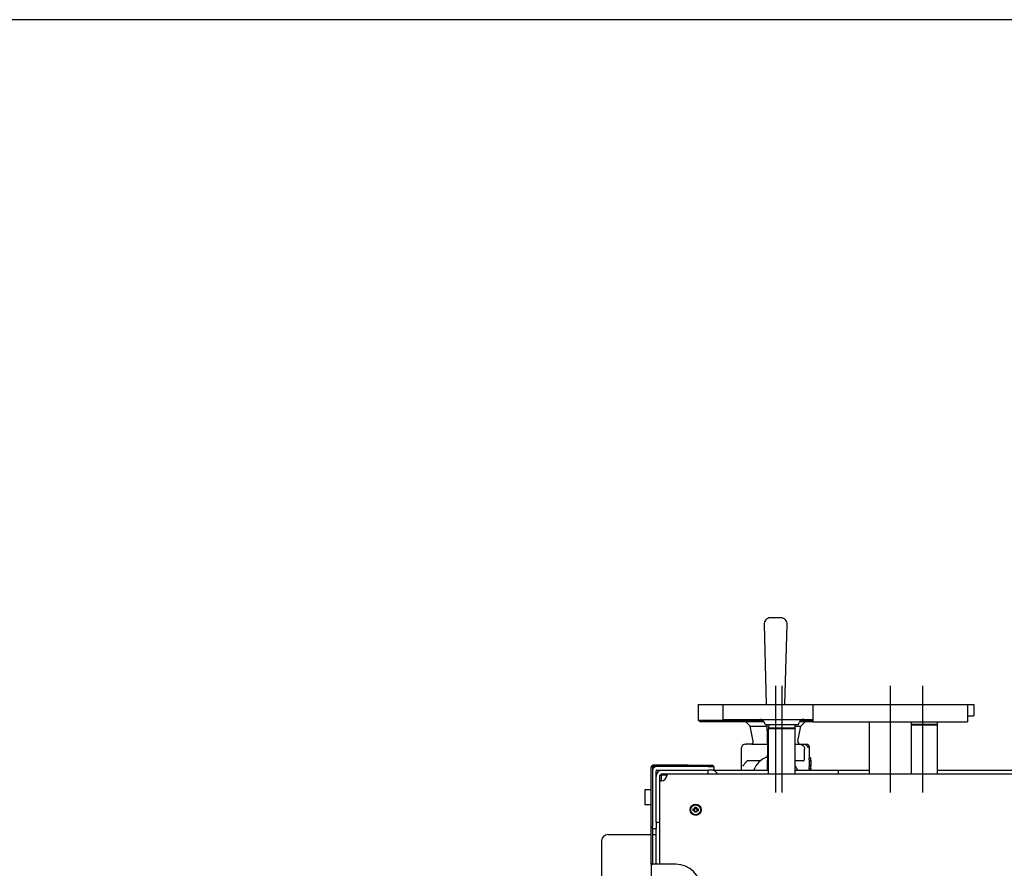
# Model space of a CAD drawing. Extents: x 270 to 6135, y 105 to 4230.
# Drawn here: x 2880 to 3676, y 3545 to 4230 of the extents above; entities that cross this region are included whole.
import ezdxf

# ---------------------------------------------------------------- set-up
doc = ezdxf.new("R2010")
doc.units = 0
doc.header["$LTSCALE"] = 60
doc.header["$MEASUREMENT"] = 0
doc.layers.get('0').update_dxf_attribs({"linetype": 'CONTINUOUS'})

msp = doc.modelspace()

# ---------------------------------------------------------------- linework, layer by layer
for p, q in [((3495.19, 3746.86), (3486.47, 3746.86)), ((3481.47, 3741.72), (3483.31, 3676.86)), ((3498.35, 3676.86), (3500.18, 3741.72)), ((3428.29, 3676.86), (3448.29, 3676.86)), ((3428.29, 3676.86), (3428.29, 3664.36)), ((3448.29, 3676.86), (3520.79, 3676.86)), ((3448.29, 3676.86), (3448.29, 3664.86)), ((3520.79, 3676.86), (3645.79, 3676.86)), ((3520.79, 3676.86), (3520.79, 3662.86)), ((3645.79, 3676.86), (3645.79, 3662.86)), ((3645.79, 3676.86), (3650.79, 3676.86)), ((3650.79, 3676.86), (3650.79, 3667.86)), ((3645.79, 3667.86), (3650.79, 3667.86)), ((3428.29, 3664.36), (3479.95, 3664.36)), ((3429.79, 3662.86), (3428.29, 3664.36)), ((3481.48, 3662.86), (3429.79, 3662.86)), ((3448.29, 3664.86), (3520.79, 3664.86)), ((3470.29, 3659.36), (3466.79, 3662.86)), ((3470.29, 3659.36), (3483.81, 3659.36)), ((3472.79, 3647.26), (3470.29, 3659.36)), ((3482.29, 3660.86), (3481.76, 3662.26)), ((3482.29, 3660.86), (3509.29, 3660.86)), ((3483.76, 3660.86), (3484.33, 3640.93)), ((3485.25, 3660.86), (3485.15, 3657.7)), ((3506.32, 3660.86), (3506.42, 3657.7)), ((3506.37, 3659.36), (3511.29, 3659.36)), ((3508.78, 3647.26), (3511.29, 3659.36)), ((3509.29, 3660.86), (3509.81, 3662.26)), ((3520.79, 3662.86), (3510.09, 3662.86)), ((3511.29, 3659.36), (3514.79, 3662.86)), ((3511.62, 3664.36), (3520.79, 3664.36)), ((3520.79, 3662.86), (3645.79, 3662.86)), ((3566.29, 3662.86), (3566.29, 3620.86)), ((3600.29, 3662.86), (3600.29, 3620.86)), ((3621.42, 3660.7), (3600.29, 3660.7)), ((3621.64, 3660.32), (3600.29, 3660.32)), ((3621.35, 3662.86), (3621.42, 3660.7)), ((3621.42, 3660.7), (3621.64, 3660.32)), ((3621.64, 3620.86), (3621.64, 3660.32)), ((3485.15, 3657.7), (3484.94, 3657.32)), ((3506.64, 3657.32), (3484.94, 3657.32)), ((3484.94, 3620.86), (3484.94, 3657.32)), ((3506.42, 3657.7), (3485.15, 3657.7)), ((3506.42, 3657.7), (3506.64, 3657.32)), ((3506.64, 3620.86), (3506.64, 3657.32)), ((3466.29, 3644.86), (3467.08, 3644.86)), ((3471.65, 3644.86), (3467.08, 3644.86)), ((3471.65, 3644.86), (3484.22, 3644.86)), ((3506.64, 3644.86), (3509.82, 3644.86)), ((3509.82, 3644.86), (3513.15, 3644.86)), ((3513.15, 3644.86), (3515.29, 3644.86)), ((3463.29, 3623.86), (3463.29, 3641.86)), ((3484.33, 3640.84), (3484.12, 3623.86)), ((3484.33, 3640.93), (3484.33, 3640.88)), ((3514.24, 3635.04), (3514.24, 3640.86)), ((3518.29, 3633.9), (3518.29, 3641.86)), ((3390.29, 3578.36), (3390.29, 3626.36)), ((3391.29, 3626.36), (3391.29, 3578.36)), ((3420.29, 3627.86), (3391.79, 3627.86)), ((3420.29, 3626.86), (3391.79, 3626.86)), ((3436.29, 3626.86), (3394.79, 3626.86)), ((3420.29, 3627.86), (3440.29, 3627.86)), ((3436.29, 3626.86), (3441.29, 3626.86)), ((3440.29, 3626.86), (3440.29, 3627.86)), ((3441.29, 3623.86), (3441.29, 3626.86)), ((3478.51, 3631.32), (3468.09, 3631.32)), ((3513.39, 3631.32), (3506.64, 3631.32)), ((3518.12, 3633.9), (3519.12, 3633.9)), ((3518.29, 3628.38), (3518.29, 3630.33)), ((3519.29, 3630.33), (3519.29, 3632.55)), ((3519.29, 3626.15), (3519.29, 3628.38)), ((3391.29, 3623.36), (3391.29, 3581.86)), ((3394.29, 3581.86), (3394.29, 3623.36)), ((3394.52, 3620.36), (3394.29, 3620.36)), ((3394.79, 3623.86), (3436.29, 3623.86)), ((3397.29, 3619.79), (3398.29, 3619.79)), ((3397.29, 3615.15), (3397.29, 3619.79)), ((3397.79, 3623.86), (3397.79, 3623.63)), ((3398.29, 3619.79), (3398.29, 3615.15)), ((3398.36, 3619.86), (3398.36, 3620.86)), ((3398.36, 3620.86), (3402.99, 3620.86)), ((3402.99, 3619.86), (3398.36, 3619.86)), ((3402.99, 3620.3), (3402.99, 3620.86)), ((3402.99, 3620.86), (4077.58, 3620.86)), ((3402.99, 3619.86), (3402.99, 3620.3)), ((3441.29, 3623.86), (3436.29, 3623.86)), ((3436.29, 3620.86), (3436.29, 3623.86)), ((3441.29, 3623.86), (3484.94, 3623.86)), ((3506.64, 3623.86), (3541.29, 3623.86)), ((3519.12, 3624.8), (3518.12, 3624.8)), ((3518.29, 3623.86), (3518.29, 3624.8)), ((3519.21, 3625), (3519.21, 3623.86)), ((3541.29, 3623.86), (3566.29, 3623.86)), ((3541.29, 3623.86), (3541.29, 3620.86)), ((3621.64, 3623.86), (3722.29, 3623.86)), ((3397.29, 3615.15), (3397.85, 3615.15)), ((3397.29, 3547.86), (3397.29, 3615.15)), ((3397.85, 3615.15), (3398.29, 3615.15)), ((3385.29, 3607.96), (3385.29, 3595.76)), ((3390.29, 3607.96), (3385.29, 3607.96)), ((3390.29, 3595.76), (3385.29, 3595.76)), ((3424.28, 3592.57), (3424.89, 3592.57)), ((3424.89, 3591.14), (3424.28, 3591.14)), ((3425.13, 3592.57), (3425.13, 3591.14)), ((3425.57, 3593.25), (3425.57, 3593.87)), ((3425.57, 3593.01), (3427, 3593.01)), ((3425.57, 3590.7), (3427, 3590.7)), ((3425.57, 3589.85), (3425.57, 3590.46)), ((3427, 3593.87), (3427, 3593.25)), ((3427, 3590.46), (3427, 3589.85)), ((3427.44, 3591.14), (3427.44, 3592.57)), ((3427.68, 3592.57), (3428.3, 3592.57)), ((3428.3, 3591.14), (3427.68, 3591.14)), ((3390.29, 3578.36), (3391.29, 3578.36)), ((3390.29, 3573.36), (3390.29, 3578.36)), ((3391.29, 3576.86), (3391.29, 3578.36)), ((3394.29, 3581.86), (3394.29, 3576.86)), ((3394.29, 3581.86), (3397.29, 3581.86)), ((3355.29, 3571.86), (3390.29, 3571.86)), ((3390.29, 3553.36), (3390.29, 3573.36)), ((3391.29, 3576.86), (3394.29, 3576.86)), ((3391.29, 3576.86), (3391.29, 3573.36)), ((3391.29, 3573.36), (3391.29, 3553.36)), ((3391.29, 3571.86), (3393.79, 3571.86)), ((3393.79, 3571.86), (3394.29, 3571.86)), ((3394.29, 3547.86), (3394.29, 3576.86)), ((3350.29, 3566.86), (3350.29, 2888.86)), ((3390.29, 3548.36), (3390.29, 3553.36)), ((3390.29, 3548.36), (3390.29, 2913.36)), ((3390.29, 3548.36), (3390.37, 3548.36)), ((3391.29, 3548.36), (3390.37, 3548.36)), ((3390.37, 3547.86), (3390.37, 3548.36)), ((3390.37, 3547.86), (3391.79, 3547.86)), ((3391.29, 3553.36), (3391.29, 3548.36)), ((3391.29, 3548.36), (3391.29, 3547.86)), ((3410.29, 3547.86), (3391.79, 3547.86))]:
    msp.add_line(p, q)
at = {"ltscale": 0.5}
for p, q in [((3490.83, 3691.86), (3490.83, 3605.86)), ((3495.79, 3691.86), (3495.79, 3605.86)), ((3583.29, 3691.86), (3583.29, 3605.86)), ((3609.79, 3605.86), (3609.79, 3691.86))]:
    msp.add_line(p, q, dxfattribs=at)
msp.add_lwpolyline([(270, 105), (6135, 105), (6135, 4230), (270, 4230)], close=True)
for radius in [4.5, 4.15, 4]:
    msp.add_circle((3426.29, 3591.86), radius)
for centre, radius, start, end in [((3486.47, 3741.86), 5, 90, 181.62115), ((3495.19, 3741.86), 5, 358.37885, 90), ((3478.01, 3660.86), 4, 20.55605, 90), ((3513.56, 3660.86), 4, 90, 159.44395), ((3466.29, 3641.86), 3, 90, 180), ((3470.83, 3646.86), 2, 270, 11.68937), ((3510.74, 3646.86), 2, 168.31063, 270), ((3515.29, 3641.86), 3, 0, 90), ((3490.83, 3616.86), 19, 112.424, 158.38173), ((3391.79, 3626.36), 1.5, 90, 180), ((3394.79, 3623.36), 3.5, 90, 180), ((3391.79, 3626.36), 0.5, 90, 180), ((3490.83, 3616.86), 19, 21.61827, 33.69811), ((3394.79, 3623.36), 0.5, 90, 180), ((3399.29, 3618.86), 5, 90, 180), ((3398.05, 3620.09), 5, 278.49105, 351.50895), ((3439.29, 3618.86), 5, 23.57818, 90), ((3426.29, 3591.86), 1.57, 117.24503, 152.75497), ((3426.29, 3591.86), 1.57, 207.24503, 242.75497), ((3426.29, 3591.86), 1.57, 27.24503, 62.75497), ((3426.29, 3591.86), 1.57, 297.24503, 332.75497), ((3355.29, 3566.86), 5, 90, 180), ((3410.29, 3527.86), 20, 0, 90)]:
    msp.add_arc(centre, radius, start, end)
for points, knots in [([(3509.82, 3644.86), (3510.11, 3644.86), (3510.42, 3644.83), (3511.03, 3644.72), (3511.33, 3644.63), (3511.85, 3644.43), (3512.11, 3644.3), (3512.6, 3643.99), (3512.83, 3643.81), (3513.21, 3643.46), (3513.39, 3643.25), (3513.7, 3642.81), (3513.84, 3642.57), (3514.03, 3642.12), (3514.11, 3641.87), (3514.22, 3641.36), (3514.24, 3641.1), (3514.24, 3640.86)], [1.9075181, 1.9075181, 1.9075181, 1.9075181, 1.9934269, 1.9934269, 2.0793358, 2.0793358, 2.1591483, 2.1591483, 2.2389607, 2.2389607, 2.3139505, 2.3139505, 2.3889403, 2.3889403, 2.4607634, 2.4607634, 2.5325866, 2.5325866, 2.5325866, 2.5325866]), ([(3517.14, 3641.86), (3517.14, 3641.86), (3517.14, 3641.86), (3517.06, 3642.13), (3516.93, 3642.4), (3516.62, 3642.92), (3516.43, 3643.18), (3515.93, 3643.71), (3515.59, 3644), (3514.91, 3644.41), (3514.6, 3644.57), (3514.27, 3644.68)], [-0.4772505, -0.4772505, -0.4772505, -0.4772505, -0.4761393, -0.4761393, -0.3592566, -0.3592566, -0.2463948, -0.2463948, -0.1049763, -0.1049763, 0, 0, 0, 0]), ([(3483.53, 3634.38), (3483.53, 3634.38), (3483.53, 3634.38), (3483.55, 3634.39), (3483.58, 3634.42), (3483.69, 3634.51), (3483.77, 3634.6), (3483.97, 3634.87), (3484.09, 3635.08), (3484.23, 3635.53), (3484.27, 3635.75), (3484.27, 3635.94)], [1.0338907, 1.0338907, 1.0338907, 1.0338907, 1.0551932, 1.0551932, 1.1121742, 1.1121742, 1.1877007, 1.1877007, 1.2854471, 1.2854471, 1.3793205, 1.3793205, 1.3793205, 1.3793205]), ([(3484.45, 3640.88), (3484.42, 3640.89), (3484.39, 3640.9), (3484.35, 3640.93), (3484.33, 3640.94), (3484.33, 3640.94), (3484.33, 3640.94), (3484.33, 3640.93), (3484.33, 3640.93), (3484.33, 3640.93)], [0.0195784, 0.0195784, 0.0195784, 0.0195784, 0.04256187, 0.04256187, 0.07496946, 0.07496946, 0.09208248, 0.09208248, 0.09577833, 0.09577833, 0.09577833, 0.09577833]), ([(3484.94, 3640.83), (3484.93, 3640.83), (3484.91, 3640.83), (3484.79, 3640.83), (3484.69, 3640.84), (3484.55, 3640.86), (3484.51, 3640.86), (3484.47, 3640.88), (3484.46, 3640.88), (3484.45, 3640.88)], [0.034417, 0.034417, 0.034417, 0.034417, 0.03808661, 0.03808661, 0.07594817, 0.07594817, 0.09679155, 0.09679155, 0.10087291, 0.10087291, 0.10087291, 0.10087291]), ([(3513.39, 3631.32), (3513.48, 3631.32), (3513.56, 3631.35), (3513.71, 3631.5), (3513.77, 3631.6), (3513.91, 3631.9), (3513.97, 3632.12), (3514.1, 3632.71), (3514.16, 3633.14), (3514.23, 3634.03), (3514.24, 3634.54), (3514.24, 3635.04)], [0, 0, 0, 0, 0.0544753, 0.0544753, 0.1100355, 0.1100355, 0.1864706, 0.1864706, 0.3122793, 0.3122793, 0.4593371, 0.4593371, 0.4593371, 0.4593371]), ([(3464.55, 3627.05), (3464.55, 3627.05), (3464.55, 3627.06), (3464.65, 3627.38), (3464.81, 3627.71), (3465.15, 3628.2), (3465.29, 3628.38), (3465.45, 3628.55)], [-0.0009584, -0.0009584, -0.0009584, -0.0009584, 0, 0, 0.141529, 0.141529, 0.222656, 0.222656, 0.222656, 0.222656]), ([(3466.42, 3629.75), (3466.34, 3629.65), (3466.26, 3629.55), (3465.96, 3629.14), (3465.69, 3628.82), (3465.45, 3628.55)], [0.4047402, 0.4047402, 0.4047402, 0.4047402, 0.4436175, 0.4436175, 0.5616514, 0.5616514, 0.5616514, 0.5616514]), ([(3468.09, 3631.32), (3468.01, 3631.32), (3467.92, 3631.29), (3467.72, 3631.18), (3467.62, 3631.1), (3467.29, 3630.82), (3467.05, 3630.56), (3466.7, 3630.13), (3466.56, 3629.95), (3466.42, 3629.75)], [0.6552722, 0.6552722, 0.6552722, 0.6552722, 0.7075608, 0.7075608, 0.7598495, 0.7598495, 0.8644268, 0.8644268, 0.9357128, 0.9357128, 0.9357128, 0.9357128]), ([(3518.07, 3632), (3518.07, 3632.01), (3518.07, 3632.02), (3518.06, 3632.03), (3518.06, 3632.04), (3518.06, 3632.06), (3518.06, 3632.07), (3518.06, 3632.07), (3518.05, 3632.08), (3518.05, 3632.09), (3518.05, 3632.1), (3518.05, 3632.11), (3518.05, 3632.13), (3518.05, 3632.13), (3518.04, 3632.14), (3518.04, 3632.15), (3518.04, 3632.16), (3518.04, 3632.18), (3518.04, 3632.19), (3518.04, 3632.2), (3518.04, 3632.21), (3518.03, 3632.22), (3518.03, 3632.23), (3518.03, 3632.25), (3518.03, 3632.26), (3518.03, 3632.27), (3518.03, 3632.28), (3518.03, 3632.29), (3518.02, 3632.31), (3518.02, 3632.32), (3518.02, 3632.34), (3518.02, 3632.35), (3518.02, 3632.36), (3518.02, 3632.37), (3518.02, 3632.39), (3518.01, 3632.41), (3518.01, 3632.43), (3518.01, 3632.44), (3518.01, 3632.45), (3518.01, 3632.46), (3518.01, 3632.48), (3518.01, 3632.5), (3518.01, 3632.52), (3518.01, 3632.53), (3518.01, 3632.54), (3518.01, 3632.55), (3518, 3632.57), (3518, 3632.59), (3518, 3632.61), (3518, 3632.62), (3518, 3632.63), (3518, 3632.64), (3518, 3632.66), (3518, 3632.68), (3518, 3632.7), (3518, 3632.71), (3518, 3632.72), (3518, 3632.73), (3518, 3632.76), (3518, 3632.78), (3518, 3632.8), (3518, 3632.81), (3518, 3632.82), (3518, 3632.83), (3518, 3632.85), (3518, 3632.88), (3518, 3632.9), (3518, 3632.91), (3518, 3632.92), (3518, 3632.93), (3518, 3632.95), (3518, 3632.97), (3518, 3633), (3518, 3633.01), (3518, 3633.02), (3518, 3633.03), (3518, 3633.05), (3518, 3633.07), (3518, 3633.09), (3518, 3633.1), (3518, 3633.11), (3518, 3633.12), (3518, 3633.15), (3518, 3633.17), (3518, 3633.19), (3518, 3633.2), (3518, 3633.21), (3518, 3633.22), (3518, 3633.24), (3518.01, 3633.26), (3518.01, 3633.28), (3518.01, 3633.29), (3518.01, 3633.3), (3518.01, 3633.31), (3518.01, 3633.33), (3518.01, 3633.35), (3518.01, 3633.37), (3518.01, 3633.38), (3518.01, 3633.39), (3518.01, 3633.4), (3518.02, 3633.42), (3518.02, 3633.44), (3518.02, 3633.45), (3518.02, 3633.46), (3518.02, 3633.47), (3518.02, 3633.48), (3518.02, 3633.5), (3518.03, 3633.52), (3518.03, 3633.53), (3518.03, 3633.56), (3518.03, 3633.58), (3518.04, 3633.61), (3518.04, 3633.61), (3518.04, 3633.62), (3518.04, 3633.63), (3518.04, 3633.64), (3518.04, 3633.66), (3518.05, 3633.67), (3518.05, 3633.68), (3518.05, 3633.69), (3518.05, 3633.69), (3518.05, 3633.71), (3518.05, 3633.72), (3518.06, 3633.73), (3518.06, 3633.74), (3518.06, 3633.74), (3518.06, 3633.75), (3518.06, 3633.76), (3518.06, 3633.77), (3518.07, 3633.78), (3518.07, 3633.79), (3518.07, 3633.79), (3518.07, 3633.8), (3518.07, 3633.81), (3518.08, 3633.82), (3518.08, 3633.82), (3518.08, 3633.83), (3518.08, 3633.83), (3518.08, 3633.84), (3518.08, 3633.84), (3518.09, 3633.85), (3518.09, 3633.86), (3518.09, 3633.86), (3518.09, 3633.86), (3518.09, 3633.87), (3518.1, 3633.87), (3518.1, 3633.88), (3518.1, 3633.88), (3518.1, 3633.88), (3518.1, 3633.89), (3518.1, 3633.89), (3518.11, 3633.89), (3518.11, 3633.89), (3518.11, 3633.9), (3518.11, 3633.9), (3518.11, 3633.9), (3518.12, 3633.9), (3518.12, 3633.9), (3518.12, 3633.9), (3518.12, 3633.9), (3518.12, 3633.9), (3518.12, 3633.9), (3518.12, 3633.9)], [-3.141593, -3.141593, -3.141593, -3.141593, -3.076143, -3.076143, -3.076143, -3.010693, -3.010693, -3.010693, -2.977968, -2.977968, -2.977968, -2.912518, -2.912518, -2.912518, -2.879793, -2.879793, -2.879793, -2.814343, -2.814343, -2.814343, -2.781618, -2.781618, -2.781618, -2.716169, -2.716169, -2.716169, -2.683444, -2.683444, -2.683444, -2.617994, -2.617994, -2.617994, -2.585269, -2.585269, -2.585269, -2.519819, -2.519819, -2.519819, -2.487094, -2.487094, -2.487094, -2.421644, -2.421644, -2.421644, -2.388919, -2.388919, -2.388919, -2.32347, -2.32347, -2.32347, -2.290745, -2.290745, -2.290745, -2.225295, -2.225295, -2.225295, -2.19257, -2.19257, -2.19257, -2.12712, -2.12712, -2.12712, -2.094395, -2.094395, -2.094395, -2.028945, -2.028945, -2.028945, -1.99622, -1.99622, -1.99622, -1.93077, -1.93077, -1.93077, -1.898046, -1.898046, -1.898046, -1.832596, -1.832596, -1.832596, -1.799871, -1.799871, -1.799871, -1.734421, -1.734421, -1.734421, -1.701696, -1.701696, -1.701696, -1.636246, -1.636246, -1.636246, -1.603521, -1.603521, -1.603521, -1.538071, -1.538071, -1.538071, -1.505346, -1.505346, -1.505346, -1.439897, -1.439897, -1.439897, -1.407172, -1.407172, -1.407172, -1.341722, -1.341722, -1.341722, -1.243547, -1.243547, -1.243547, -1.210822, -1.210822, -1.210822, -1.145372, -1.145372, -1.145372, -1.112647, -1.112647, -1.112647, -1.047198, -1.047198, -1.047198, -1.014473, -1.014473, -1.014473, -0.949023, -0.949023, -0.949023, -0.916298, -0.916298, -0.916298, -0.850848, -0.850848, -0.850848, -0.818123, -0.818123, -0.818123, -0.752673, -0.752673, -0.752673, -0.719948, -0.719948, -0.719948, -0.654498, -0.654498, -0.654498, -0.621774, -0.621774, -0.621774, -0.556324, -0.556324, -0.556324, -0.523599, -0.523599, -0.523599, -0.458149, -0.458149, -0.458149, -0.453596, -0.453596, -0.453596, -0.453596]), ([(3518.12, 3624.8), (3518.12, 3624.8), (3518.12, 3624.8), (3518.12, 3624.8), (3518.12, 3624.8), (3518.12, 3624.8), (3518.12, 3624.8), (3518.11, 3624.81), (3518.11, 3624.81), (3518.11, 3624.81), (3518.11, 3624.81), (3518.11, 3624.81), (3518.1, 3624.82), (3518.1, 3624.82), (3518.1, 3624.82), (3518.1, 3624.82), (3518.1, 3624.83), (3518.1, 3624.83), (3518.09, 3624.84), (3518.09, 3624.84), (3518.09, 3624.84), (3518.09, 3624.85), (3518.09, 3624.85), (3518.08, 3624.86), (3518.08, 3624.87), (3518.08, 3624.87), (3518.08, 3624.88), (3518.08, 3624.88), (3518.08, 3624.89), (3518.07, 3624.9), (3518.07, 3624.91), (3518.07, 3624.91), (3518.07, 3624.92), (3518.07, 3624.92), (3518.06, 3624.93), (3518.06, 3624.94), (3518.06, 3624.96), (3518.06, 3624.96), (3518.06, 3624.97), (3518.06, 3624.97), (3518.05, 3624.99), (3518.05, 3625), (3518.05, 3625.01), (3518.05, 3625.02), (3518.05, 3625.03), (3518.05, 3625.03), (3518.04, 3625.05), (3518.04, 3625.06), (3518.04, 3625.08), (3518.04, 3625.08), (3518.04, 3625.09), (3518.04, 3625.1), (3518.03, 3625.11), (3518.03, 3625.13), (3518.03, 3625.15), (3518.03, 3625.15), (3518.03, 3625.16), (3518.03, 3625.17), (3518.03, 3625.19), (3518.02, 3625.21), (3518.02, 3625.22), (3518.02, 3625.23), (3518.02, 3625.24), (3518.02, 3625.25), (3518.02, 3625.27), (3518.02, 3625.29), (3518.01, 3625.31), (3518.01, 3625.32), (3518.01, 3625.33), (3518.01, 3625.33), (3518.01, 3625.35), (3518.01, 3625.37), (3518.01, 3625.39), (3518.01, 3625.4), (3518.01, 3625.41), (3518.01, 3625.42), (3518.01, 3625.44), (3518, 3625.46), (3518, 3625.49), (3518, 3625.5), (3518, 3625.51), (3518, 3625.52), (3518, 3625.54), (3518, 3625.56), (3518, 3625.58), (3518, 3625.59), (3518, 3625.6), (3518, 3625.61), (3518, 3625.63), (3518, 3625.65), (3518, 3625.68), (3518, 3625.69), (3518, 3625.7), (3518, 3625.71), (3518, 3625.73), (3518, 3625.75), (3518, 3625.77), (3518, 3625.78), (3518, 3625.8), (3518, 3625.81), (3518, 3625.83), (3518, 3625.85), (3518, 3625.87), (3518, 3625.88), (3518, 3625.89), (3518, 3625.9), (3518, 3625.93), (3518, 3625.95), (3518, 3625.97), (3518, 3625.98), (3518, 3625.99), (3518, 3626), (3518, 3626.02), (3518, 3626.04), (3518, 3626.07), (3518, 3626.08), (3518, 3626.09), (3518, 3626.1), (3518, 3626.12), (3518, 3626.14), (3518.01, 3626.16), (3518.01, 3626.17), (3518.01, 3626.18), (3518.01, 3626.19), (3518.01, 3626.21), (3518.01, 3626.23), (3518.01, 3626.25), (3518.01, 3626.26), (3518.01, 3626.27), (3518.01, 3626.28), (3518.01, 3626.3), (3518.02, 3626.32), (3518.02, 3626.33), (3518.02, 3626.34), (3518.02, 3626.35), (3518.02, 3626.36), (3518.02, 3626.38), (3518.02, 3626.4), (3518.03, 3626.41), (3518.03, 3626.44), (3518.03, 3626.47), (3518.03, 3626.49), (3518.04, 3626.5), (3518.04, 3626.5), (3518.04, 3626.51), (3518.04, 3626.53), (3518.04, 3626.54), (3518.04, 3626.56), (3518.04, 3626.56), (3518.05, 3626.57), (3518.05, 3626.58), (3518.05, 3626.59), (3518.05, 3626.61), (3518.05, 3626.62), (3518.05, 3626.62), (3518.06, 3626.63), (3518.06, 3626.64), (3518.06, 3626.66), (3518.07, 3626.68), (3518.07, 3626.7)], [-2.687997, -2.687997, -2.687997, -2.687997, -2.683444, -2.683444, -2.683444, -2.617994, -2.617994, -2.617994, -2.585269, -2.585269, -2.585269, -2.519819, -2.519819, -2.519819, -2.487094, -2.487094, -2.487094, -2.421644, -2.421644, -2.421644, -2.388919, -2.388919, -2.388919, -2.32347, -2.32347, -2.32347, -2.290745, -2.290745, -2.290745, -2.225295, -2.225295, -2.225295, -2.19257, -2.19257, -2.19257, -2.12712, -2.12712, -2.12712, -2.094395, -2.094395, -2.094395, -2.028945, -2.028945, -2.028945, -1.99622, -1.99622, -1.99622, -1.93077, -1.93077, -1.93077, -1.898046, -1.898046, -1.898046, -1.832596, -1.832596, -1.832596, -1.799871, -1.799871, -1.799871, -1.734421, -1.734421, -1.734421, -1.701696, -1.701696, -1.701696, -1.636246, -1.636246, -1.636246, -1.603521, -1.603521, -1.603521, -1.538071, -1.538071, -1.538071, -1.505346, -1.505346, -1.505346, -1.439897, -1.439897, -1.439897, -1.407172, -1.407172, -1.407172, -1.341722, -1.341722, -1.341722, -1.308997, -1.308997, -1.308997, -1.243547, -1.243547, -1.243547, -1.210822, -1.210822, -1.210822, -1.145372, -1.145372, -1.145372, -1.112647, -1.112647, -1.112647, -1.047198, -1.047198, -1.047198, -1.014473, -1.014473, -1.014473, -0.949023, -0.949023, -0.949023, -0.916298, -0.916298, -0.916298, -0.850848, -0.850848, -0.850848, -0.818123, -0.818123, -0.818123, -0.752673, -0.752673, -0.752673, -0.719948, -0.719948, -0.719948, -0.654498, -0.654498, -0.654498, -0.621774, -0.621774, -0.621774, -0.556324, -0.556324, -0.556324, -0.523599, -0.523599, -0.523599, -0.458149, -0.458149, -0.458149, -0.359974, -0.359974, -0.359974, -0.327249, -0.327249, -0.327249, -0.261799, -0.261799, -0.261799, -0.229074, -0.229074, -0.229074, -0.163625, -0.163625, -0.163625, -0.1309, -0.1309, -0.1309, 0, 0, 0, 0]), ([(3518.29, 3630.33), (3518.29, 3630.37), (3518.29, 3630.4), (3518.29, 3630.44), (3518.28, 3630.47), (3518.28, 3630.5), (3518.28, 3630.54), (3518.28, 3630.6), (3518.28, 3630.66), (3518.27, 3630.72), (3518.27, 3630.75), (3518.27, 3630.78), (3518.27, 3630.81), (3518.26, 3630.87), (3518.26, 3630.93), (3518.25, 3630.99), (3518.25, 3631.02), (3518.25, 3631.06), (3518.24, 3631.09), (3518.24, 3631.15), (3518.23, 3631.21), (3518.22, 3631.27), (3518.21, 3631.3), (3518.21, 3631.33), (3518.2, 3631.36), (3518.19, 3631.42), (3518.18, 3631.48), (3518.17, 3631.54), (3518.17, 3631.58), (3518.16, 3631.61), (3518.16, 3631.64), (3518.14, 3631.7), (3518.13, 3631.76), (3518.12, 3631.82), (3518.1, 3631.88), (3518.09, 3631.94), (3518.07, 3632)], [-0.3825, -0.3825, -0.3825, -0.3825, -0.3558921, -0.3558921, -0.3558921, -0.3349573, -0.3349573, -0.3349573, -0.2930876, -0.2930876, -0.2930876, -0.2721528, -0.2721528, -0.2721528, -0.2302831, -0.2302831, -0.2302831, -0.2093483, -0.2093483, -0.2093483, -0.1674786, -0.1674786, -0.1674786, -0.1465438, -0.1465438, -0.1465438, -0.1046741, -0.1046741, -0.1046741, -0.0837393, -0.0837393, -0.0837393, -0.0418697, -0.0418697, -0.0418697, 0, 0, 0, 0]), ([(3518.07, 3626.7), (3518.1, 3626.82), (3518.13, 3626.95), (3518.16, 3627.07), (3518.17, 3627.16), (3518.19, 3627.25), (3518.2, 3627.34), (3518.21, 3627.37), (3518.21, 3627.4), (3518.22, 3627.43), (3518.23, 3627.5), (3518.24, 3627.56), (3518.24, 3627.62), (3518.25, 3627.65), (3518.25, 3627.68), (3518.25, 3627.71), (3518.26, 3627.77), (3518.26, 3627.83), (3518.27, 3627.89), (3518.27, 3627.92), (3518.27, 3627.95), (3518.27, 3627.99), (3518.28, 3628.05), (3518.28, 3628.11), (3518.28, 3628.17), (3518.28, 3628.2), (3518.28, 3628.23), (3518.29, 3628.26), (3518.29, 3628.3), (3518.29, 3628.34), (3518.29, 3628.38)], [-0.5024359, -0.5024359, -0.5024359, -0.5024359, -0.4186966, -0.4186966, -0.4186966, -0.3558921, -0.3558921, -0.3558921, -0.3349573, -0.3349573, -0.3349573, -0.2930876, -0.2930876, -0.2930876, -0.2721528, -0.2721528, -0.2721528, -0.2302831, -0.2302831, -0.2302831, -0.2093483, -0.2093483, -0.2093483, -0.1674786, -0.1674786, -0.1674786, -0.1465438, -0.1465438, -0.1465438, -0.1199359, -0.1199359, -0.1199359, -0.1199359]), ([(3519.16, 3633.8), (3519.16, 3633.81), (3519.16, 3633.82), (3519.16, 3633.83), (3519.15, 3633.84), (3519.15, 3633.84), (3519.15, 3633.85), (3519.15, 3633.85), (3519.15, 3633.86), (3519.15, 3633.86), (3519.15, 3633.87), (3519.14, 3633.87), (3519.14, 3633.88), (3519.14, 3633.88), (3519.14, 3633.88), (3519.14, 3633.88), (3519.14, 3633.89), (3519.13, 3633.89), (3519.13, 3633.89), (3519.13, 3633.9), (3519.13, 3633.9), (3519.13, 3633.9), (3519.12, 3633.9), (3519.12, 3633.9), (3519.12, 3633.9), (3519.12, 3633.9), (3519.12, 3633.9), (3519.12, 3633.9), (3519.11, 3633.9), (3519.11, 3633.9), (3519.11, 3633.9), (3519.11, 3633.9), (3519.11, 3633.9), (3519.11, 3633.9), (3519.1, 3633.89), (3519.1, 3633.89), (3519.1, 3633.89), (3519.1, 3633.89), (3519.09, 3633.88), (3519.09, 3633.88), (3519.09, 3633.88), (3519.09, 3633.87), (3519.09, 3633.87), (3519.08, 3633.86), (3519.08, 3633.86), (3519.08, 3633.86), (3519.08, 3633.85), (3519.08, 3633.84), (3519.07, 3633.84), (3519.07, 3633.83), (3519.07, 3633.83), (3519.07, 3633.82), (3519.07, 3633.82), (3519.07, 3633.81), (3519.06, 3633.8), (3519.06, 3633.79), (3519.06, 3633.79), (3519.06, 3633.78), (3519.06, 3633.77), (3519.05, 3633.76), (3519.05, 3633.75), (3519.05, 3633.74), (3519.05, 3633.74), (3519.05, 3633.73), (3519.05, 3633.72), (3519.04, 3633.71), (3519.04, 3633.69), (3519.04, 3633.69), (3519.04, 3633.68), (3519.04, 3633.67), (3519.04, 3633.66), (3519.03, 3633.64), (3519.03, 3633.63), (3519.03, 3633.62), (3519.03, 3633.61), (3519.03, 3633.61), (3519.03, 3633.59), (3519.02, 3633.57), (3519.02, 3633.56), (3519.02, 3633.55), (3519.02, 3633.54), (3519.02, 3633.53), (3519.02, 3633.52), (3519.01, 3633.5), (3519.01, 3633.48), (3519.01, 3633.47), (3519.01, 3633.46), (3519.01, 3633.45), (3519.01, 3633.44), (3519.01, 3633.42), (3519, 3633.4), (3519, 3633.39), (3519, 3633.38), (3519, 3633.37), (3519, 3633.35), (3519, 3633.33), (3519, 3633.31), (3519, 3633.3), (3519, 3633.29), (3519, 3633.28), (3519, 3633.26), (3518.99, 3633.24), (3518.99, 3633.22), (3518.99, 3633.21), (3518.99, 3633.2), (3518.99, 3633.19), (3518.99, 3633.17), (3518.99, 3633.15), (3518.99, 3633.12), (3518.99, 3633.11), (3518.99, 3633.1), (3518.99, 3633.09), (3518.99, 3633.07), (3518.99, 3633.05), (3518.99, 3633.03), (3518.99, 3633.02), (3518.99, 3633.01), (3518.99, 3633), (3518.99, 3632.97), (3518.99, 3632.95), (3518.99, 3632.93), (3518.99, 3632.92), (3518.99, 3632.91), (3518.99, 3632.9), (3518.99, 3632.88), (3518.99, 3632.85), (3518.99, 3632.83), (3518.99, 3632.82), (3518.99, 3632.81), (3518.99, 3632.8), (3518.99, 3632.78), (3518.99, 3632.76), (3518.99, 3632.73), (3518.99, 3632.72), (3518.99, 3632.71), (3518.99, 3632.7), (3518.99, 3632.68), (3518.99, 3632.66), (3518.99, 3632.64), (3518.99, 3632.63), (3518.99, 3632.62), (3518.99, 3632.61), (3518.99, 3632.59), (3518.99, 3632.57), (3519, 3632.55), (3519, 3632.54), (3519, 3632.53), (3519, 3632.52), (3519, 3632.5), (3519, 3632.48), (3519, 3632.46), (3519, 3632.45), (3519, 3632.44), (3519, 3632.43), (3519, 3632.41), (3519.01, 3632.39), (3519.01, 3632.37), (3519.01, 3632.36), (3519.01, 3632.35), (3519.01, 3632.34), (3519.01, 3632.32), (3519.01, 3632.31), (3519.02, 3632.29), (3519.02, 3632.28), (3519.02, 3632.27), (3519.02, 3632.26), (3519.02, 3632.25), (3519.02, 3632.23), (3519.03, 3632.22), (3519.03, 3632.21), (3519.03, 3632.2), (3519.03, 3632.19), (3519.03, 3632.18), (3519.03, 3632.16), (3519.03, 3632.15), (3519.04, 3632.14), (3519.04, 3632.13), (3519.04, 3632.13), (3519.04, 3632.11), (3519.04, 3632.1), (3519.05, 3632.09), (3519.05, 3632.08), (3519.05, 3632.07), (3519.05, 3632.07), (3519.05, 3632.06), (3519.05, 3632.04), (3519.06, 3632.03), (3519.06, 3632.02), (3519.06, 3632.01), (3519.06, 3632)], [0, 0, 0, 0, 0.06545, 0.06545, 0.06545, 0.1309, 0.1309, 0.1309, 0.163625, 0.163625, 0.163625, 0.229074, 0.229074, 0.229074, 0.261799, 0.261799, 0.261799, 0.327249, 0.327249, 0.327249, 0.359974, 0.359974, 0.359974, 0.425424, 0.425424, 0.425424, 0.458149, 0.458149, 0.458149, 0.523599, 0.523599, 0.523599, 0.556324, 0.556324, 0.556324, 0.621774, 0.621774, 0.621774, 0.654498, 0.654498, 0.654498, 0.719948, 0.719948, 0.719948, 0.752673, 0.752673, 0.752673, 0.818123, 0.818123, 0.818123, 0.850848, 0.850848, 0.850848, 0.916298, 0.916298, 0.916298, 0.949023, 0.949023, 0.949023, 1.014473, 1.014473, 1.014473, 1.047198, 1.047198, 1.047198, 1.112647, 1.112647, 1.112647, 1.145372, 1.145372, 1.145372, 1.210822, 1.210822, 1.210822, 1.243547, 1.243547, 1.243547, 1.308997, 1.308997, 1.308997, 1.341722, 1.341722, 1.341722, 1.407172, 1.407172, 1.407172, 1.439897, 1.439897, 1.439897, 1.505346, 1.505346, 1.505346, 1.538071, 1.538071, 1.538071, 1.603521, 1.603521, 1.603521, 1.636246, 1.636246, 1.636246, 1.701696, 1.701696, 1.701696, 1.734421, 1.734421, 1.734421, 1.799871, 1.799871, 1.799871, 1.832596, 1.832596, 1.832596, 1.898046, 1.898046, 1.898046, 1.93077, 1.93077, 1.93077, 1.99622, 1.99622, 1.99622, 2.028945, 2.028945, 2.028945, 2.094395, 2.094395, 2.094395, 2.12712, 2.12712, 2.12712, 2.19257, 2.19257, 2.19257, 2.225295, 2.225295, 2.225295, 2.290745, 2.290745, 2.290745, 2.32347, 2.32347, 2.32347, 2.388919, 2.388919, 2.388919, 2.421644, 2.421644, 2.421644, 2.487094, 2.487094, 2.487094, 2.519819, 2.519819, 2.519819, 2.585269, 2.585269, 2.585269, 2.617994, 2.617994, 2.617994, 2.683444, 2.683444, 2.683444, 2.716169, 2.716169, 2.716169, 2.781618, 2.781618, 2.781618, 2.814343, 2.814343, 2.814343, 2.879793, 2.879793, 2.879793, 2.912518, 2.912518, 2.912518, 2.977968, 2.977968, 2.977968, 3.010693, 3.010693, 3.010693, 3.076143, 3.076143, 3.076143, 3.141593, 3.141593, 3.141593, 3.141593]), ([(3519.06, 3626.7), (3519.06, 3626.69), (3519.06, 3626.68), (3519.06, 3626.67), (3519.05, 3626.66), (3519.05, 3626.65), (3519.05, 3626.64), (3519.05, 3626.63), (3519.05, 3626.62), (3519.05, 3626.62), (3519.04, 3626.61), (3519.04, 3626.59), (3519.04, 3626.58), (3519.04, 3626.57), (3519.04, 3626.56), (3519.03, 3626.56), (3519.03, 3626.54), (3519.03, 3626.53), (3519.03, 3626.51), (3519.03, 3626.5), (3519.03, 3626.5), (3519.03, 3626.49), (3519.02, 3626.47), (3519.02, 3626.46), (3519.02, 3626.44), (3519.02, 3626.43), (3519.02, 3626.42), (3519.02, 3626.41), (3519.01, 3626.4), (3519.01, 3626.38), (3519.01, 3626.36), (3519.01, 3626.35), (3519.01, 3626.34), (3519.01, 3626.33), (3519.01, 3626.32), (3519, 3626.3), (3519, 3626.28), (3519, 3626.27), (3519, 3626.26), (3519, 3626.25), (3519, 3626.23), (3519, 3626.21), (3519, 3626.19), (3519, 3626.18), (3519, 3626.17), (3519, 3626.16), (3518.99, 3626.14), (3518.99, 3626.12), (3518.99, 3626.1), (3518.99, 3626.09), (3518.99, 3626.08), (3518.99, 3626.07), (3518.99, 3626.04), (3518.99, 3626.02), (3518.99, 3626), (3518.99, 3625.99), (3518.99, 3625.98), (3518.99, 3625.97), (3518.99, 3625.95), (3518.99, 3625.93), (3518.99, 3625.9), (3518.99, 3625.89), (3518.99, 3625.88), (3518.99, 3625.87), (3518.99, 3625.85), (3518.99, 3625.83), (3518.99, 3625.81), (3518.99, 3625.8), (3518.99, 3625.78), (3518.99, 3625.77), (3518.99, 3625.75), (3518.99, 3625.73), (3518.99, 3625.71), (3518.99, 3625.7), (3518.99, 3625.69), (3518.99, 3625.68), (3518.99, 3625.65), (3518.99, 3625.63), (3518.99, 3625.61), (3518.99, 3625.6), (3518.99, 3625.59), (3518.99, 3625.58), (3518.99, 3625.56), (3518.99, 3625.54), (3518.99, 3625.52), (3518.99, 3625.51), (3518.99, 3625.5), (3518.99, 3625.49), (3518.99, 3625.46), (3519, 3625.44), (3519, 3625.42), (3519, 3625.41), (3519, 3625.4), (3519, 3625.39), (3519, 3625.37), (3519, 3625.35), (3519, 3625.33), (3519, 3625.33), (3519, 3625.32), (3519, 3625.31), (3519.01, 3625.29), (3519.01, 3625.27), (3519.01, 3625.25), (3519.01, 3625.24), (3519.01, 3625.23), (3519.01, 3625.22), (3519.01, 3625.21), (3519.02, 3625.19), (3519.02, 3625.17), (3519.02, 3625.16), (3519.02, 3625.15), (3519.02, 3625.15), (3519.02, 3625.13), (3519.03, 3625.11), (3519.03, 3625.1), (3519.03, 3625.09), (3519.03, 3625.08), (3519.03, 3625.08), (3519.03, 3625.06), (3519.04, 3625.05), (3519.04, 3625.03), (3519.04, 3625.03), (3519.04, 3625.02), (3519.04, 3625.01), (3519.04, 3625), (3519.05, 3624.99), (3519.05, 3624.97), (3519.05, 3624.97), (3519.05, 3624.96), (3519.05, 3624.96), (3519.05, 3624.94), (3519.06, 3624.93), (3519.06, 3624.92), (3519.06, 3624.92), (3519.06, 3624.91), (3519.06, 3624.91), (3519.07, 3624.9), (3519.07, 3624.89), (3519.07, 3624.88), (3519.07, 3624.88), (3519.07, 3624.87), (3519.07, 3624.87), (3519.08, 3624.86), (3519.08, 3624.85), (3519.08, 3624.85), (3519.08, 3624.84), (3519.08, 3624.84), (3519.09, 3624.84), (3519.09, 3624.83), (3519.09, 3624.83), (3519.09, 3624.82), (3519.09, 3624.82), (3519.1, 3624.82), (3519.1, 3624.82), (3519.1, 3624.81), (3519.1, 3624.81), (3519.11, 3624.81), (3519.11, 3624.81), (3519.11, 3624.81), (3519.11, 3624.8), (3519.11, 3624.8), (3519.11, 3624.8), (3519.12, 3624.8), (3519.12, 3624.8), (3519.12, 3624.8), (3519.12, 3624.8), (3519.12, 3624.8), (3519.12, 3624.8), (3519.13, 3624.81), (3519.13, 3624.81), (3519.13, 3624.81), (3519.13, 3624.81), (3519.13, 3624.81), (3519.14, 3624.82), (3519.14, 3624.82), (3519.14, 3624.82), (3519.14, 3624.82), (3519.14, 3624.83), (3519.14, 3624.83), (3519.15, 3624.84), (3519.15, 3624.84), (3519.15, 3624.85), (3519.15, 3624.85), (3519.15, 3624.85), (3519.15, 3624.86), (3519.15, 3624.87), (3519.16, 3624.88), (3519.16, 3624.88), (3519.16, 3624.89), (3519.16, 3624.9)], [0, 0, 0, 0, 0.06545, 0.06545, 0.06545, 0.1309, 0.1309, 0.1309, 0.163625, 0.163625, 0.163625, 0.229074, 0.229074, 0.229074, 0.261799, 0.261799, 0.261799, 0.327249, 0.327249, 0.327249, 0.359974, 0.359974, 0.359974, 0.425424, 0.425424, 0.425424, 0.458149, 0.458149, 0.458149, 0.523599, 0.523599, 0.523599, 0.556324, 0.556324, 0.556324, 0.621774, 0.621774, 0.621774, 0.654498, 0.654498, 0.654498, 0.719948, 0.719948, 0.719948, 0.752673, 0.752673, 0.752673, 0.818123, 0.818123, 0.818123, 0.850848, 0.850848, 0.850848, 0.916298, 0.916298, 0.916298, 0.949023, 0.949023, 0.949023, 1.014473, 1.014473, 1.014473, 1.047198, 1.047198, 1.047198, 1.112647, 1.112647, 1.112647, 1.145372, 1.145372, 1.145372, 1.210822, 1.210822, 1.210822, 1.243547, 1.243547, 1.243547, 1.308997, 1.308997, 1.308997, 1.341722, 1.341722, 1.341722, 1.407172, 1.407172, 1.407172, 1.439897, 1.439897, 1.439897, 1.505346, 1.505346, 1.505346, 1.538071, 1.538071, 1.538071, 1.603521, 1.603521, 1.603521, 1.636246, 1.636246, 1.636246, 1.701696, 1.701696, 1.701696, 1.734421, 1.734421, 1.734421, 1.799871, 1.799871, 1.799871, 1.832596, 1.832596, 1.832596, 1.898046, 1.898046, 1.898046, 1.93077, 1.93077, 1.93077, 1.99622, 1.99622, 1.99622, 2.028945, 2.028945, 2.028945, 2.094395, 2.094395, 2.094395, 2.12712, 2.12712, 2.12712, 2.19257, 2.19257, 2.19257, 2.225295, 2.225295, 2.225295, 2.290745, 2.290745, 2.290745, 2.32347, 2.32347, 2.32347, 2.388919, 2.388919, 2.388919, 2.421644, 2.421644, 2.421644, 2.487094, 2.487094, 2.487094, 2.519819, 2.519819, 2.519819, 2.585269, 2.585269, 2.585269, 2.617994, 2.617994, 2.617994, 2.683444, 2.683444, 2.683444, 2.716169, 2.716169, 2.716169, 2.781618, 2.781618, 2.781618, 2.814343, 2.814343, 2.814343, 2.879793, 2.879793, 2.879793, 2.912518, 2.912518, 2.912518, 2.977968, 2.977968, 2.977968, 3.010693, 3.010693, 3.010693, 3.076143, 3.076143, 3.076143, 3.141593, 3.141593, 3.141593, 3.141593]), ([(3519.06, 3632), (3519.08, 3631.94), (3519.1, 3631.88), (3519.11, 3631.82), (3519.12, 3631.76), (3519.14, 3631.7), (3519.15, 3631.64), (3519.16, 3631.61), (3519.16, 3631.58), (3519.17, 3631.54), (3519.18, 3631.48), (3519.19, 3631.42), (3519.2, 3631.36), (3519.21, 3631.33), (3519.21, 3631.3), (3519.22, 3631.27), (3519.23, 3631.21), (3519.23, 3631.15), (3519.24, 3631.09), (3519.24, 3631.06), (3519.25, 3631.02), (3519.25, 3630.99), (3519.26, 3630.93), (3519.26, 3630.87), (3519.27, 3630.81), (3519.27, 3630.78), (3519.27, 3630.75), (3519.27, 3630.72), (3519.28, 3630.66), (3519.28, 3630.6), (3519.28, 3630.54), (3519.28, 3630.5), (3519.28, 3630.47), (3519.29, 3630.44), (3519.29, 3630.35), (3519.29, 3630.26), (3519.28, 3630.17), (3519.28, 3630.05), (3519.27, 3629.92), (3519.26, 3629.8)], [0, 0, 0, 0, 0.0418697, 0.0418697, 0.0418697, 0.0837393, 0.0837393, 0.0837393, 0.1046741, 0.1046741, 0.1046741, 0.1465438, 0.1465438, 0.1465438, 0.1674786, 0.1674786, 0.1674786, 0.2093483, 0.2093483, 0.2093483, 0.2302831, 0.2302831, 0.2302831, 0.2721528, 0.2721528, 0.2721528, 0.2930876, 0.2930876, 0.2930876, 0.3349573, 0.3349573, 0.3349573, 0.3558921, 0.3558921, 0.3558921, 0.4186966, 0.4186966, 0.4186966, 0.5024359, 0.5024359, 0.5024359, 0.5024359]), ([(3519.26, 3628.9), (3519.27, 3628.84), (3519.27, 3628.78), (3519.28, 3628.72), (3519.28, 3628.66), (3519.28, 3628.6), (3519.28, 3628.54), (3519.29, 3628.51), (3519.29, 3628.47), (3519.29, 3628.44), (3519.29, 3628.38), (3519.29, 3628.32), (3519.29, 3628.26), (3519.28, 3628.23), (3519.28, 3628.2), (3519.28, 3628.17), (3519.28, 3628.11), (3519.28, 3628.05), (3519.27, 3627.99), (3519.27, 3627.95), (3519.27, 3627.92), (3519.27, 3627.89), (3519.26, 3627.83), (3519.26, 3627.77), (3519.25, 3627.71), (3519.25, 3627.68), (3519.24, 3627.65), (3519.24, 3627.62), (3519.23, 3627.56), (3519.23, 3627.5), (3519.22, 3627.43), (3519.21, 3627.4), (3519.21, 3627.37), (3519.2, 3627.34), (3519.19, 3627.25), (3519.17, 3627.16), (3519.15, 3627.07), (3519.13, 3626.95), (3519.1, 3626.82), (3519.06, 3626.7)], [0, 0, 0, 0, 0.0418697, 0.0418697, 0.0418697, 0.0837393, 0.0837393, 0.0837393, 0.1046741, 0.1046741, 0.1046741, 0.1465438, 0.1465438, 0.1465438, 0.1674786, 0.1674786, 0.1674786, 0.2093483, 0.2093483, 0.2093483, 0.2302831, 0.2302831, 0.2302831, 0.2721528, 0.2721528, 0.2721528, 0.2930876, 0.2930876, 0.2930876, 0.3349573, 0.3349573, 0.3349573, 0.3558921, 0.3558921, 0.3558921, 0.4186966, 0.4186966, 0.4186966, 0.5024359, 0.5024359, 0.5024359, 0.5024359]), ([(3519.29, 3632.55), (3519.29, 3632.56), (3519.29, 3632.57), (3519.29, 3632.59), (3519.29, 3632.62), (3519.29, 3632.66), (3519.28, 3632.7), (3519.28, 3632.77), (3519.28, 3632.84), (3519.28, 3632.92), (3519.27, 3632.95), (3519.27, 3632.99), (3519.27, 3633.03), (3519.26, 3633.14), (3519.25, 3633.25), (3519.23, 3633.36), (3519.22, 3633.51), (3519.19, 3633.65), (3519.16, 3633.8)], [0.32, 0.32, 0.32, 0.32, 0.3277083, 0.3277083, 0.3277083, 0.3529167, 0.3529167, 0.3529167, 0.4033333, 0.4033333, 0.4033333, 0.4285417, 0.4285417, 0.4285417, 0.5041667, 0.5041667, 0.5041667, 0.605, 0.605, 0.605, 0.605]), ([(3519.16, 3624.9), (3519.18, 3624.98), (3519.19, 3625.05), (3519.2, 3625.12), (3519.21, 3625.2), (3519.23, 3625.27), (3519.23, 3625.35), (3519.24, 3625.38), (3519.24, 3625.42), (3519.25, 3625.46), (3519.26, 3625.53), (3519.26, 3625.6), (3519.27, 3625.68), (3519.27, 3625.71), (3519.27, 3625.75), (3519.28, 3625.79), (3519.28, 3625.86), (3519.28, 3625.93), (3519.28, 3626.01), (3519.29, 3626.04), (3519.29, 3626.08), (3519.29, 3626.12), (3519.29, 3626.13), (3519.29, 3626.14), (3519.29, 3626.15)], [0, 0, 0, 0, 0.0504167, 0.0504167, 0.0504167, 0.1008333, 0.1008333, 0.1008333, 0.1260417, 0.1260417, 0.1260417, 0.1764583, 0.1764583, 0.1764583, 0.2016667, 0.2016667, 0.2016667, 0.2520833, 0.2520833, 0.2520833, 0.2772917, 0.2772917, 0.2772917, 0.285, 0.285, 0.285, 0.285]), ([(3519.26, 3629.8), (3519.26, 3629.79), (3519.26, 3629.79), (3519.26, 3629.78), (3519.26, 3629.77), (3519.26, 3629.76), (3519.26, 3629.75), (3519.26, 3629.75), (3519.26, 3629.74), (3519.26, 3629.74), (3519.26, 3629.73), (3519.26, 3629.72), (3519.26, 3629.71), (3519.26, 3629.7), (3519.26, 3629.7), (3519.26, 3629.69), (3519.26, 3629.68), (3519.26, 3629.67), (3519.26, 3629.66), (3519.26, 3629.65), (3519.26, 3629.64), (3519.26, 3629.64), (3519.26, 3629.62), (3519.26, 3629.61), (3519.25, 3629.6), (3519.25, 3629.59), (3519.25, 3629.58), (3519.25, 3629.58), (3519.25, 3629.56), (3519.25, 3629.55), (3519.25, 3629.53), (3519.25, 3629.53), (3519.25, 3629.52), (3519.25, 3629.51), (3519.25, 3629.5), (3519.25, 3629.48), (3519.25, 3629.47), (3519.25, 3629.46), (3519.25, 3629.45), (3519.25, 3629.44), (3519.25, 3629.43), (3519.25, 3629.41), (3519.25, 3629.4), (3519.25, 3629.39), (3519.25, 3629.38), (3519.25, 3629.38), (3519.25, 3629.36), (3519.25, 3629.34), (3519.25, 3629.33), (3519.25, 3629.32), (3519.25, 3629.31), (3519.25, 3629.31), (3519.25, 3629.29), (3519.25, 3629.27), (3519.25, 3629.26), (3519.25, 3629.25), (3519.25, 3629.24), (3519.25, 3629.24), (3519.25, 3629.22), (3519.25, 3629.21), (3519.25, 3629.19), (3519.25, 3629.18), (3519.25, 3629.18), (3519.25, 3629.17), (3519.25, 3629.16), (3519.25, 3629.14), (3519.25, 3629.13), (3519.25, 3629.12), (3519.25, 3629.11), (3519.25, 3629.11), (3519.26, 3629.09), (3519.26, 3629.08), (3519.26, 3629.07), (3519.26, 3629.06), (3519.26, 3629.06), (3519.26, 3629.05), (3519.26, 3629.04), (3519.26, 3629.02), (3519.26, 3629.01), (3519.26, 3629.01), (3519.26, 3629), (3519.26, 3629), (3519.26, 3628.99), (3519.26, 3628.98), (3519.26, 3628.97), (3519.26, 3628.96), (3519.26, 3628.96), (3519.26, 3628.95), (3519.26, 3628.94), (3519.26, 3628.93), (3519.26, 3628.93), (3519.26, 3628.92), (3519.26, 3628.91), (3519.26, 3628.9)], [0, 0, 0, 0, 0.0931, 0.0931, 0.0931, 0.1862, 0.1862, 0.1862, 0.23275, 0.23275, 0.23275, 0.32585, 0.32585, 0.32585, 0.3724, 0.3724, 0.3724, 0.465499, 0.465499, 0.465499, 0.512049, 0.512049, 0.512049, 0.605149, 0.605149, 0.605149, 0.651699, 0.651699, 0.651699, 0.744799, 0.744799, 0.744799, 0.791349, 0.791349, 0.791349, 0.884449, 0.884449, 0.884449, 0.930999, 0.930999, 0.930999, 1.024099, 1.024099, 1.024099, 1.070649, 1.070649, 1.070649, 1.163749, 1.163749, 1.163749, 1.210299, 1.210299, 1.210299, 1.303398, 1.303398, 1.303398, 1.349948, 1.349948, 1.349948, 1.443048, 1.443048, 1.443048, 1.489598, 1.489598, 1.489598, 1.582698, 1.582698, 1.582698, 1.629248, 1.629248, 1.629248, 1.722348, 1.722348, 1.722348, 1.768898, 1.768898, 1.768898, 1.861998, 1.861998, 1.861998, 1.908548, 1.908548, 1.908548, 2.001648, 2.001648, 2.001648, 2.048197, 2.048197, 2.048197, 2.141297, 2.141297, 2.141297, 2.234397, 2.234397, 2.234397, 2.234397]), ([(3402.99, 3620.86), (3403.05, 3620.86), (3403.06, 3620.47), (3403.03, 3619.92), (3403.02, 3619.74), (3403.01, 3619.55), (3402.99, 3619.36)], [2.9933959, 2.9933959, 2.9933959, 2.9933959, 3.217178, 3.217178, 3.217178, 3.2897894, 3.2897894, 3.2897894, 3.2897894]), ([(3519.21, 3625.17), (3519.21, 3625.17), (3519.21, 3625.17), (3519.21, 3625.17), (3519.21, 3625.15), (3519.21, 3625.14), (3519.21, 3625.13), (3519.21, 3625.11), (3519.21, 3625.09), (3519.21, 3625.07), (3519.21, 3625.05), (3519.21, 3625.02), (3519.21, 3625)], [2.9727255, 2.9727255, 2.9727255, 2.9727255, 2.977968, 2.977968, 2.977968, 3.010693, 3.010693, 3.010693, 3.0761428, 3.0761428, 3.0761428, 3.1415927, 3.1415927, 3.1415927, 3.1415927]), ([(3398.79, 3615.15), (3398.2, 3615.09), (3397.62, 3615.08), (3397.4, 3615.11), (3397.32, 3615.12), (3397.29, 3615.13), (3397.29, 3615.15)], [-1.718993, -1.718993, -1.718993, -1.718993, -1.495211, -1.495211, -1.495211, -1.4225996, -1.4225996, -1.4225996, -1.4225996]), ([(3424.28, 3591.14), (3424.27, 3591.39), (3424.26, 3591.63), (3424.26, 3592.08), (3424.27, 3592.33), (3424.28, 3592.57)], [4.3310719, 4.3310719, 4.3310719, 4.3310719, 4.3989751, 4.3989751, 4.4668783, 4.4668783, 4.4668783, 4.4668783]), ([(3425.57, 3593.87), (3425.82, 3593.87), (3426.06, 3593.88), (3426.51, 3593.88), (3426.76, 3593.87), (3427, 3593.87)], [4.3310719, 4.3310719, 4.3310719, 4.3310719, 4.3989751, 4.3989751, 4.4668783, 4.4668783, 4.4668783, 4.4668783]), ([(3427, 3589.85), (3426.76, 3589.84), (3426.51, 3589.84), (3426.06, 3589.84), (3425.82, 3589.84), (3425.57, 3589.85)], [4.3310719, 4.3310719, 4.3310719, 4.3310719, 4.3989751, 4.3989751, 4.4668783, 4.4668783, 4.4668783, 4.4668783]), ([(3428.3, 3592.57), (3428.3, 3592.33), (3428.31, 3592.08), (3428.31, 3591.63), (3428.3, 3591.39), (3428.3, 3591.14)], [4.3310719, 4.3310719, 4.3310719, 4.3310719, 4.3989751, 4.3989751, 4.4668783, 4.4668783, 4.4668783, 4.4668783])]:
    msp.add_open_spline(points, degree=3, knots=knots)
for points in [[(3513.15, 3644.86), (3513.51, 3644.86), (3513.92, 3644.79), (3514.27, 3644.68)], [(3484.33, 3640.88), (3484.33, 3640.86), (3484.33, 3640.85), (3484.33, 3640.84)], [(3403.03, 3619.83), (3403.02, 3619.85), (3403.01, 3619.86), (3402.99, 3619.86)], [(3398.29, 3615.15), (3398.29, 3615.13), (3398.3, 3615.12), (3398.31, 3615.11)]]:
    msp.add_open_spline(points, degree=3)
for points, weights in [([(3425.57, 3592.57), (3425.3, 3592.57), (3424.89, 3592.57)], [1.35956394726, 1.22656475141, 1.03074466748]), ([(3424.89, 3591.14), (3425.3, 3591.14), (3425.57, 3591.14)], [1.03074466748, 1.22656475141, 1.35956394726]), ([(3425.57, 3593.25), (3425.57, 3592.84), (3425.57, 3592.57)], [1.03074466748, 1.22656475141, 1.35956394726]), ([(3425.57, 3591.14), (3425.57, 3590.87), (3425.57, 3590.46)], [1.35956394726, 1.22656475141, 1.03074466748]), ([(3427, 3592.57), (3427, 3592.84), (3427, 3593.25)], [1.35956394726, 1.22656475141, 1.03074466748]), ([(3427.68, 3592.57), (3427.27, 3592.57), (3427, 3592.57)], [1.03074466748, 1.22656475141, 1.35956394726]), ([(3427, 3591.14), (3427.27, 3591.14), (3427.68, 3591.14)], [1.35956394726, 1.22656475141, 1.03074466748]), ([(3427, 3590.46), (3427, 3590.87), (3427, 3591.14)], [1.03074466748, 1.22656475141, 1.35956394726])]:
    msp.add_rational_spline(points, weights, degree=2)

doc.saveas('drawing.dxf')
